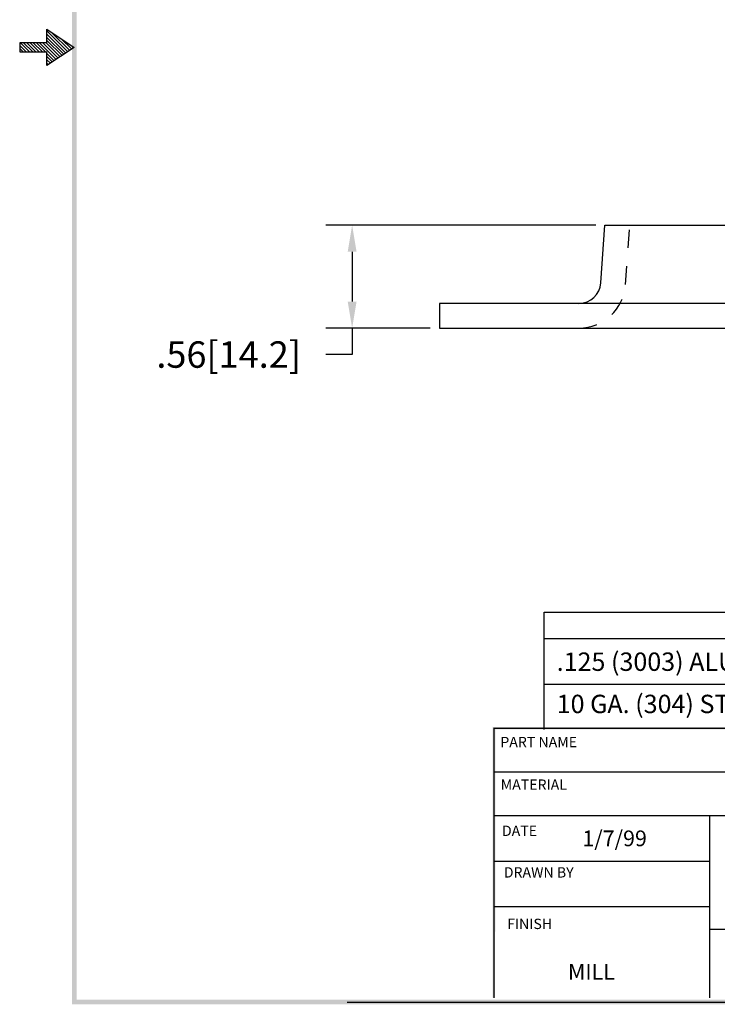
# Model space of a CAD drawing. Extents: x 1 to 9.2, y -1.9 to 8.7.
# Drawn here: x 1 to 4.8, y -1.8 to 3.5 of the extents above; entities that cross this region are included whole.
import ezdxf

# ---------------------------------------------------------------- set-up
doc = ezdxf.new("R2010")
doc.units = 0
doc.header["$LTSCALE"] = 0.4
doc.header["$MEASUREMENT"] = 0
doc.linetypes.add('HIDDEN', pattern=[0.375, 0.25, -0.125])
doc.layers.get('0').update_dxf_attribs({"linetype": 'CONTINUOUS'})
doc.layers.get('DEFPOINTS').update_dxf_attribs({"linetype": 'CONTINUOUS'})
for name, color, linetype in [('DIM', 1, 'CONTINUOUS'), ('HIDDEN', 5, 'HIDDEN'), ('OBJ', 3, 'CONTINUOUS')]:
    doc.layers.add(name, color=color, linetype=linetype)
doc.styles.add('BAVWM$0$STANDARD', font='txt')
doc.styles.add('STD', font='txt')
doc.dimstyles.get("Standard").update_dxf_attribs({"dimtxt": 0.18, "dimasz": 0.18, "dimexe": 0.18, "dimexo": 0.0625, "dimgap": 0.09, "dimtad": 0, "dimtih": 1, "dimtoh": 1, "dimdec": 4, "dimzin": 0, "dimdsep": 46, "dimtxsty": 'STANDARD', "dimcen": 0.09, "dimadec": 0, "dimazin": 0, "dimtfac": 1, "dimtdec": 4, "dimtofl": 0, "dimtmove": 0, "dimatfit": 3, "dimfxl": 1, "dimtolj": 1, "dimtzin": 0, "dimarcsym": 0})

# ---------------------------------------------------------------- blocks, each defined once
blk = doc.blocks.new('BAVWM')
at = {"color": 7}
for p, q in [((1.4799, 5.9154), (1.4799, 5.9904)), ((1.4799, 5.9904), (1.6299, 5.8904)), ((1.4799, 5.9812), (1.5944, 5.8667)), ((1.4799, 5.9635), (1.5838, 5.8597)), ((1.5053, 5.9734), (1.605, 5.8738)), ((1.4799, 5.9154), (1.3299, 5.9154)), ((1.3299, 5.9154), (1.3299, 5.8654)), ((1.3336, 5.9154), (1.3836, 5.8654)), ((1.3512, 5.9154), (1.4012, 5.8654)), ((1.3689, 5.9154), (1.4189, 5.8654)), ((1.3866, 5.9154), (1.4366, 5.8654)), ((1.4043, 5.9154), (1.4543, 5.8654)), ((1.4219, 5.9154), (1.4719, 5.8654)), ((1.4396, 5.9154), (1.5307, 5.8243)), ((1.4573, 5.9154), (1.5413, 5.8314)), ((1.475, 5.9154), (1.5519, 5.8385)), ((1.4799, 5.9459), (1.5731, 5.8526)), ((1.4799, 5.9282), (1.5625, 5.8455)), ((1.5584, 5.9381), (1.6156, 5.8809)), ((1.6114, 5.9027), (1.6262, 5.888)), ((1.3299, 5.9014), (1.3659, 5.8654)), ((1.3299, 5.8837), (1.3482, 5.8654)), ((1.3299, 5.8661), (1.3305, 5.8654)), ((1.3299, 5.8654), (1.4799, 5.8654)), ((1.6299, 5.8904), (1.4799, 5.7904)), ((1.4799, 5.7904), (1.4799, 5.8654)), ((1.4799, 5.8575), (1.5201, 5.8172)), ((1.4799, 5.8398), (1.5095, 5.8102)), ((1.4799, 5.8221), (1.4989, 5.8031)), ((1.4799, 5.8044), (1.4883, 5.796)), ((5.1228, 1.0411), (9.3728, 1.0411)), ((3.1299, 0.6404), (9.3799, 0.6404))]:
    blk.add_line(p, q, dxfattribs=at)
for p, q in [((4.2136, 2.1394), (4.2136, 2.7852)), ((4.2136, 2.7852), (9.3938, 2.7852)), ((4.2136, 2.6394), (9.3938, 2.6394)), ((4.2136, 2.3894), (9.3938, 2.3894)), ((3.9371, 2.1481), (3.9371, 0.6642)), ((3.9371, 2.1481), (3.9371, 1.6642)), ((3.9371, 2.1461), (9.383, 2.1461)), ((3.9371, 1.9061), (9.383, 1.9061)), ((5.1228, 1.6642), (3.9371, 1.6642)), ((5.1228, 1.6661), (9.383, 1.6661)), ((5.1228, 1.6642), (5.1228, 0.6642)), ((5.1228, 1.4142), (3.9371, 1.4142)), ((5.1228, 1.1642), (3.9371, 1.1642))]:
    blk.add_line(p, q)
for points in [[(1.6424, 11.1404), (1.6174, 11.1404), (1.6424, 0.6529), (1.6174, 0.6279)], [(1.6424, 0.6529), (1.6174, 0.6279), (9.3674, 0.6529), (9.3924, 0.6279)]]:
    blk.add_trace(points, dxfattribs=at)
for points in [[(3.9303, 0.6642), (3.9438, 0.6642), (3.9304, 2.1549), (3.9439, 2.1414)], [(3.9303, 2.1529), (3.9438, 2.1394), (9.383, 2.1529), (9.383, 2.1394)]]:
    blk.add_trace(points)
at = {"style": 'BAVWM$0$STANDARD'}
for s, p in [('PART NAME', (3.9722, 2.0418)), ('MATERIAL', (3.9744, 1.8075)), ('DATE    ', (3.9812, 1.5537)), ('DRAWN BY', (3.9912, 1.325)), ('FINISH', (4.0095, 1.0418))]:
    blk.add_text(s, height=0.05695, dxfattribs=at).set_placement(p)
blk = doc.blocks.new('*D4')
at = {"color": 0, "linetype": 'ByBlock'}
for p, q in [((4.1143, 1.9516), (2.6446, 1.9516)), ((2.7886, 1.8076), (2.7886, 1.5356)), ((3.2138, 1.3916), (2.6446, 1.3916)), ((2.7886, 1.3916), (2.7886, 1.2476)), ((2.7886, 1.2476), (2.6446, 1.2476))]:
    blk.add_line(p, q, dxfattribs=at)
for points in [[(2.7646, 1.8076), (2.8126, 1.8076), (2.7886, 1.9516)], [(2.7646, 1.5356), (2.8126, 1.5356), (2.7886, 1.3916)]]:
    blk.add_solid(points, dxfattribs=at)
at = {"layer": 'DEFPOINTS', "color": 0, "linetype": 'ByBlock'}
for p in [(4.1643, 1.9516), (2.7886, 1.3916), (3.2638, 1.3916)]:
    blk.add_point(p, dxfattribs=at)
at = {"color": 0, "linetype": 'ByBlock', "insert": (2.1166, 1.2476), "char_height": 0.144, "attachment_point": 5}
blk.add_mtext('\\A1;.56[14.2]', dxfattribs=at)

msp = doc.modelspace()

# ---------------------------------------------------------------- linework, layer by layer
at = {"layer": 'HIDDEN', "color": 7}
msp.add_line((4.2763, 2.1051), (4.2985, 2.419), dxfattribs=at)
msp.add_arc((4.0225, 2.123), 0.2545, 270, 355.967, dxfattribs=at)
at = {"layer": 'OBJ', "color": 7}
for p, q in [((4.1422, 2.1145), (4.1643, 2.4285)), ((4.1643, 2.4285), (6.1133, 2.4285)), ((3.2638, 2.003), (3.2638, 1.8685)), ((4.0225, 2.003), (3.2638, 2.003)), ((6.2551, 2.003), (4.0225, 2.003)), ((3.2638, 1.8685), (7.0138, 1.8685))]:
    msp.add_line(p, q, dxfattribs=at)
msp.add_arc((4.0225, 2.123), 0.12, 270, 355.967, dxfattribs=at)

# ---------------------------------------------------------------- block references
at = {"color": 7, "xscale": 0.99, "yscale": 0.99, "zscale": 0.99}
msp.add_blockref('BAVWM', (-0.3373, -2.4349), dxfattribs=at)

# ---------------------------------------------------------------- texts
at = {"layer": 'DIM', "color": 7, "style": 'STD'}
for s, height, p in [('.125 (3003) ALUMINUM ASTM B209', 0.1, (3.9019, 0.0022)), ('10 GA. (304) STAINLESS STEEL ASTM A240', 0.1, (3.9019, -0.2279)), ('1/7/99', 0.08567, (4.0418, -0.9526)), ('MILL', 0.08567, (3.963, -1.6786))]:
    msp.add_text(s, height=height, dxfattribs=at).set_placement(p)

# ---------------------------------------------------------------- dimensions: what is measured, and where the dimension line sits
at = {"layer": 'DIM', "color": 7}
dim = msp.add_linear_dim(base=(2.7886, 1.8685), p1=(4.1643, 2.4285), p2=(3.2638, 1.8685), angle=90, dimstyle='STANDARD', override={"dimscale": 0.8, "dimdec": 2, "dimzin": 4, "dimatfit": 2}, dxfattribs=at)
dim.commit()
dim.dimension.update_dxf_attribs({"geometry": '*D4', "text_midpoint": (2.1166, 1.7245), "insert": (0, 0.4769)})

doc.saveas('drawing.dxf')
